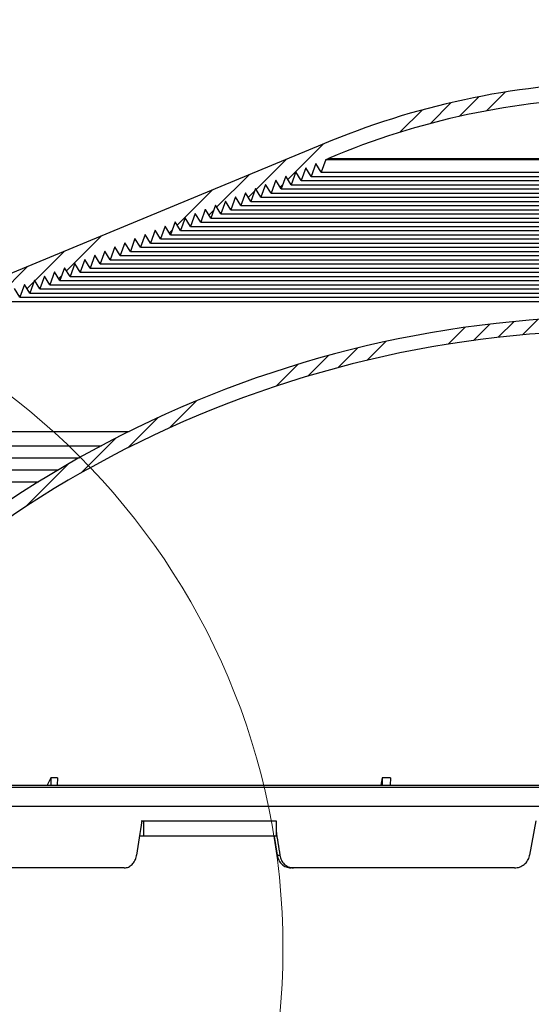
# Model space of a CAD drawing. Units: inches. Extents: x 2 to 154, y 1 to 99.
# Drawn here: x 74 to 78, y 71 to 79 of the extents above; entities that cross this region are included whole.
import ezdxf

# ---------------------------------------------------------------- set-up
doc = ezdxf.new("R2010")
doc.units = ezdxf.units.IN
doc.header["$MEASUREMENT"] = 0
doc.linetypes.add('SLD-Solid', pattern=[0])
doc.styles.add('SLDTEXTSTYLE1', font='GOTHIC.TTF', dxfattribs={"width": 0.913})
doc.dimstyles.new('SLDDIMSTYLE0', dxfattribs={"dimtxt": 0.9375, "dimasz": 1, "dimexe": 0, "dimexo": 0.0625, "dimgap": 0.234375, "dimtad": 0, "dimtih": 1, "dimtoh": 1, "dimdec": 6, "dimrnd": 1e-09, "dimzin": 12, "dimdsep": 46, "dimlunit": 5, "dimtxsty": 'SLDTEXTSTYLE1', "dimsah": 1, "dimcen": 0.09, "dimadec": 0, "dimazin": 3, "dimtfac": 1, "dimtofl": 0, "dimtmove": 0, "dimatfit": 3, "dimfxl": 1, "dimfrac": 2, "dimtolj": 1, "dimtzin": 12, "dimarcsym": 0})

# ---------------------------------------------------------------- blocks, each defined once
blk = doc.blocks.new('_D_6')
at = {"color": 7, "linetype": 'SLD-Solid', "lineweight": 0}
for p, q in [((77.57728125831845, 84.81877296688809), (77.29212500746777, 84.81877296688809)), ((77.29212500746777, 84.81877296688809), (77.29212500746777, 83.32918968134798)), ((79.65540629164072, 84.81877296688809), (79.94056254249138, 84.81877296688809)), ((79.94056254249138, 84.81877296688809), (79.94056254249138, 83.32918968134798)), ((70.99931881962033, 71.86058551896917), (70.99931881962033, 83.5791896080155)), ((86.81855449547848, 71.86058551896917), (86.81855449547848, 83.5791896080155)), ((70.99931881962033, 83.3291896080155), (75.69355155754708, 83.3291896080155)), ((77.29212500746777, 83.32918968134798), (77.57728125831844, 83.32918968134798)), ((79.94056254249138, 83.32918968134798), (79.65540629164072, 83.32918968134798)), ((86.81855449547848, 83.3291896080155), (81.53913591907958, 83.3291896080155))]:
    blk.add_line(p, q, dxfattribs=at)
at = {"color": 7, "linetype": 'SLD-Solid', "lineweight": 18}
for points in [[(70.99931881962033, 83.3291896080155), (71.99931881962033, 83.2041896080155), (71.99931881962033, 83.4541896080155)], [(86.81855449547848, 83.3291896080155), (85.81855449547848, 83.4541896080155), (85.81855449547848, 83.2041896080155)]]:
    blk.add_solid(points, dxfattribs=at)
at = {"color": 7, "linetype": 'SLD-Solid', "lineweight": 18, "char_height": 0.9374999999999999, "attachment_point": 1, "style": 'SLDTEXTSTYLE1'}
for s, insert in [('402', (77.57728125831845, 84.5266993736405)), ('15 7/8"', (77.29872249291974, 82.84701195753286)), ('%%c', (75.88361832032389, 82.84701195753286))]:
    blk.add_mtext(s, dxfattribs=dict(at, insert=insert))

msp = doc.modelspace()

# ---------------------------------------------------------------- hatches: boundary and pattern name
at = {"linetype": 'SLD-Solid', "lineweight": 18}
h = msp.add_hatch(dxfattribs=at)
h.set_pattern_fill('ANSI34', angle=2.8e-322, style=0)
h.set_pattern_definition([(45, (0, 0), (-0.5303300858899107, 0.5303300858899107), []), (45, (0.176776695, 0), (-0.5303300858899107, 0.5303300858899107), []), (45, (0.353553391, 0), (-0.5303300858899107, 0.5303300858899107), []), (45, (0.530330086, 5e-324), (-0.5303300858899107, 0.5303300858899107), [])])
edge = h.paths.add_edge_path(flags=0)
edge.add_line((74.43942218841995, 77.13163095076028), (74.48341787222625, 77.06149454581316))
edge.add_line((74.48341787222625, 77.06149454581316), (74.52128757718799, 77.16554070507694))
edge.add_line((74.52128757718799, 77.16554070507694), (74.52144272587026, 77.16560496976531))
edge.add_line((74.52144272587026, 77.16560496976531), (74.56543840967656, 77.0954685648182))
edge.add_line((74.56543840967656, 77.0954685648182), (74.6033081146383, 77.19951472408198))
edge.add_line((74.6033081146383, 77.19951472408198), (74.60346326332056, 77.19957898877036))
edge.add_line((74.60346326332056, 77.19957898877036), (74.64745894712686, 77.12944258382326))
edge.add_line((74.64745894712686, 77.12944258382326), (74.6853286520886, 77.23348874308704))
edge.add_line((74.6853286520886, 77.23348874308704), (74.68548380077087, 77.23355300777541))
edge.add_line((74.68548380077087, 77.23355300777541), (74.72947948457717, 77.1634166028283))
edge.add_line((74.72947948457717, 77.1634166028283), (74.76734918953889, 77.26746276209208))
edge.add_line((74.76734918953889, 77.26746276209208), (74.76750433822117, 77.26752702678046))
edge.add_line((74.76750433822117, 77.26752702678046), (74.81150002202747, 77.19739062183334))
edge.add_line((74.81150002202747, 77.19739062183334), (74.8493697269892, 77.30143678109711))
edge.add_line((74.8493697269892, 77.30143678109711), (74.84952487567148, 77.30150104578551))
edge.add_line((74.84952487567148, 77.30150104578551), (74.89352055947776, 77.23136464083838))
edge.add_line((74.89352055947776, 77.23136464083838), (74.93139026443951, 77.33541080010217))
edge.add_line((74.93139026443951, 77.33541080010217), (74.93154541312178, 77.33547506479056))
edge.add_line((74.93154541312178, 77.33547506479056), (74.97554109692808, 77.26533865984344))
edge.add_line((74.97554109692808, 77.26533865984344), (75.01341080188982, 77.36938481910721))
edge.add_line((75.01341080188982, 77.36938481910721), (75.01356595057209, 77.3694490837956))
edge.add_line((75.01356595057209, 77.3694490837956), (75.05756163437839, 77.29931267884848))
edge.add_line((75.05756163437839, 77.29931267884848), (75.09543133934012, 77.40335883811227))
edge.add_line((75.09543133934012, 77.40335883811227), (75.09558648802239, 77.40342310280063))
edge.add_line((75.09558648802239, 77.40342310280063), (75.13958217182869, 77.33328669785354))
edge.add_line((75.13958217182869, 77.33328669785354), (75.17745187679043, 77.43733285711731))
edge.add_line((75.17745187679043, 77.43733285711731), (75.1776070254727, 77.43739712180569))
edge.add_line((75.1776070254727, 77.43739712180569), (75.221602709279, 77.36726071685858))
edge.add_line((75.221602709279, 77.36726071685858), (75.25947241424072, 77.47130687612236))
edge.add_line((75.25947241424072, 77.47130687612236), (75.259627562923, 77.47137114081073))
edge.add_line((75.259627562923, 77.47137114081073), (75.3036232467293, 77.40123473586362))
edge.add_line((75.3036232467293, 77.40123473586362), (75.34149295169102, 77.50528089512741))
edge.add_line((75.34149295169102, 77.50528089512741), (75.3416481003733, 77.50534515981579))
edge.add_line((75.3416481003733, 77.50534515981579), (75.3856437841796, 77.43520875486867))
edge.add_line((75.3856437841796, 77.43520875486867), (75.42351348914133, 77.53925491413244))
edge.add_line((75.42351348914133, 77.53925491413244), (75.42366863782361, 77.53931917882083))
edge.add_line((75.42366863782361, 77.53931917882083), (75.46766432162991, 77.46918277387371))
edge.add_line((75.46766432162991, 77.46918277387371), (75.50553402659163, 77.57322893313749))
edge.add_line((75.50553402659163, 77.57322893313749), (75.50568917527391, 77.57329319782588))
edge.add_line((75.50568917527391, 77.57329319782588), (75.54968485908022, 77.50315679287876))
edge.add_line((75.54968485908022, 77.50315679287876), (75.58755456404195, 77.60720295214254))
edge.add_line((75.58755456404195, 77.60720295214254), (75.58770971272422, 77.60726721683093))
edge.add_line((75.58770971272422, 77.60726721683093), (75.63170539653052, 77.53713081188381))
edge.add_line((75.63170539653052, 77.53713081188381), (75.66957510149226, 77.64117697114759))
edge.add_line((75.66957510149226, 77.64117697114759), (75.66973025017452, 77.64124123583596))
edge.add_line((75.66973025017452, 77.64124123583596), (75.71372593398083, 77.57110483088886))
edge.add_line((75.71372593398083, 77.57110483088886), (75.75159563894255, 77.67515099015264))
edge.add_line((75.75159563894255, 77.67515099015264), (75.75175078762483, 77.675215254841))
edge.add_line((75.75175078762483, 77.675215254841), (75.79574647143113, 77.60507884989391))
edge.add_line((75.79574647143113, 77.60507884989391), (75.83361617639285, 77.70912500915769))
edge.add_line((75.83361617639285, 77.70912500915769), (75.83377132507513, 77.70918927384606))
edge.add_line((75.83377132507513, 77.70918927384606), (75.87776700888142, 77.63905286889896))
edge.add_line((75.87776700888142, 77.63905286889896), (75.91563671384316, 77.74309902816273))
edge.add_line((75.91563671384316, 77.74309902816273), (75.91579186252544, 77.74316329285111))
edge.add_line((75.91579186252544, 77.74316329285111), (75.95978754633174, 77.67302688790399))
edge.add_line((75.95978754633174, 77.67302688790399), (75.99765725129346, 77.77707304716778))
edge.add_line((75.99765725129346, 77.77707304716778), (75.99781239997574, 77.77713731185617))
edge.add_line((75.99781239997574, 77.77713731185617), (76.04180808378204, 77.70700090690904))
edge.add_line((76.04180808378204, 77.70700090690904), (76.07967778874378, 77.81104706617282))
edge.add_line((76.07967778874378, 77.81104706617282), (76.07983293742605, 77.81111133086121))
edge.add_line((76.07983293742605, 77.81111133086121), (76.12382862123235, 77.74097492591409))
edge.add_line((76.12382862123235, 77.74097492591409), (76.16169832619408, 77.84502108517786))
edge.add_line((76.16169832619408, 77.84502108517786), (76.16185347487635, 77.84508534986624))
edge.add_line((76.16185347487635, 77.84508534986624), (76.20584915868265, 77.77494894491913))
edge.add_line((76.20584915868265, 77.77494894491913), (76.24371886364438, 77.87899510418292))
edge.add_line((76.24371886364438, 77.87899510418292), (76.24387401232666, 77.8790593688713))
edge.add_line((76.24387401232666, 77.8790593688713), (76.28786969613296, 77.80892296392419))
edge.add_line((76.28786969613296, 77.80892296392419), (76.32573940109468, 77.91296912318796))
edge.add_line((76.32573940109468, 77.91296912318796), (76.32589454977696, 77.91303338787634))
edge.add_line((76.32589454977696, 77.91303338787634), (76.36989023358326, 77.84289698292923))
edge.add_line((76.36989023358326, 77.84289698292923), (76.40775993854498, 77.946943142193))
edge.add_line((76.40775993854498, 77.946943142193), (76.40791508722727, 77.94700740688138))
edge.add_line((76.40791508722727, 77.94700740688138), (76.45191077103357, 77.87687100193429))
edge.add_line((76.45191077103357, 77.87687100193429), (76.48978047599529, 77.98091716119806))
edge.add_line((76.48978047599529, 77.98091716119806), (76.48993562467757, 77.98098142588644))
edge.add_line((76.48993562467757, 77.98098142588644), (76.53393130848387, 77.91084502093932))
edge.add_line((76.53393130848387, 77.91084502093932), (76.57180101344561, 78.0148911802031))
edge.add_line((76.57180101344561, 78.0148911802031), (76.59345317848316, 78.0238598006164))
edge.add_arc((79.05129884249186, 72.19458297685162), 6.326252729394198, 91.28945859408589, 112.8621454534489, ccw=False)
edge.add_arc((78.76657447260693, 72.19458297685162), 6.326252729394198, 67.13785454654948, 88.71054140591241, ccw=False)
edge.add_line((81.22442013661563, 78.0238598006164), (81.2460723016532, 78.0148911802031))
edge.add_line((81.2460723016532, 78.0148911802031), (81.28394200661492, 77.91084502093932))
edge.add_line((81.28394200661492, 77.91084502093932), (81.32793769042124, 77.98098142588644))
edge.add_line((81.32793769042124, 77.98098142588644), (81.3280928391035, 77.98091716119806))
edge.add_line((81.3280928391035, 77.98091716119806), (81.36596254406524, 77.87687100193429))
edge.add_line((81.36596254406524, 77.87687100193429), (81.40995822787153, 77.94700740688138))
edge.add_line((81.40995822787153, 77.94700740688138), (81.41011337655381, 77.946943142193))
edge.add_line((81.41011337655381, 77.946943142193), (81.44798308151553, 77.84289698292923))
edge.add_line((81.44798308151553, 77.84289698292923), (81.49197876532183, 77.91303338787634))
edge.add_line((81.49197876532183, 77.91303338787634), (81.49213391400413, 77.91296912318796))
edge.add_line((81.49213391400413, 77.91296912318796), (81.53000361896585, 77.80892296392419))
edge.add_line((81.53000361896585, 77.80892296392419), (81.57399930277214, 77.8790593688713))
edge.add_line((81.57399930277214, 77.8790593688713), (81.57415445145442, 77.87899510418292))
edge.add_line((81.57415445145442, 77.87899510418292), (81.61202415641615, 77.77494894491913))
edge.add_line((81.61202415641615, 77.77494894491913), (81.65601984022244, 77.84508534986624))
edge.add_line((81.65601984022244, 77.84508534986624), (81.65617498890472, 77.84502108517786))
edge.add_line((81.65617498890472, 77.84502108517786), (81.69404469386646, 77.74097492591409))
edge.add_line((81.69404469386646, 77.74097492591409), (81.73804037767276, 77.81111133086121))
edge.add_line((81.73804037767276, 77.81111133086121), (81.73819552635503, 77.81104706617282))
edge.add_line((81.73819552635503, 77.81104706617282), (81.77606523131676, 77.70700090690904))
edge.add_line((81.77606523131676, 77.70700090690904), (81.82006091512305, 77.77713731185617))
edge.add_line((81.82006091512305, 77.77713731185617), (81.82021606380533, 77.77707304716778))
edge.add_line((81.82021606380533, 77.77707304716778), (81.85808576876705, 77.67302688790399))
edge.add_line((81.85808576876705, 77.67302688790399), (81.90208145257337, 77.74316329285111))
edge.add_line((81.90208145257337, 77.74316329285111), (81.90223660125562, 77.74309902816273))
edge.add_line((81.90223660125562, 77.74309902816273), (81.94010630621737, 77.63905286889896))
edge.add_line((81.94010630621737, 77.63905286889896), (81.98410199002366, 77.70918927384606))
edge.add_line((81.98410199002366, 77.70918927384606), (81.98425713870594, 77.70912500915769))
edge.add_line((81.98425713870594, 77.70912500915769), (82.02212684366766, 77.60507884989391))
edge.add_line((82.02212684366766, 77.60507884989391), (82.06612252747396, 77.675215254841))
edge.add_line((82.06612252747396, 77.675215254841), (82.06627767615625, 77.67515099015264))
edge.add_line((82.06627767615625, 77.67515099015264), (82.10414738111798, 77.57110483088886))
edge.add_line((82.10414738111798, 77.57110483088886), (82.14814306492428, 77.64124123583596))
edge.add_line((82.14814306492428, 77.64124123583596), (82.14829821360655, 77.64117697114759))
edge.add_line((82.14829821360655, 77.64117697114759), (82.18616791856829, 77.53713081188381))
edge.add_line((82.18616791856829, 77.53713081188381), (82.23016360237457, 77.60726721683093))
edge.add_line((82.23016360237457, 77.60726721683093), (82.23031875105686, 77.60720295214254))
edge.add_line((82.23031875105686, 77.60720295214254), (82.26818845601858, 77.50315679287876))
edge.add_line((82.26818845601858, 77.50315679287876), (82.3121841398249, 77.57329319782588))
edge.add_line((82.3121841398249, 77.57329319782588), (82.31233928850716, 77.57322893313749))
edge.add_line((82.31233928850716, 77.57322893313749), (82.3502089934689, 77.46918277387371))
edge.add_line((82.3502089934689, 77.46918277387371), (82.39420467727518, 77.53931917882083))
edge.add_line((82.39420467727518, 77.53931917882083), (82.39435982595747, 77.53925491413244))
edge.add_line((82.39435982595747, 77.53925491413244), (82.43222953091919, 77.43520875486867))
edge.add_line((82.43222953091919, 77.43520875486867), (82.47622521472549, 77.50534515981579))
edge.add_line((82.47622521472549, 77.50534515981579), (82.47638036340776, 77.50528089512741))
edge.add_line((82.47638036340776, 77.50528089512741), (82.5142500683695, 77.40123473586362))
edge.add_line((82.5142500683695, 77.40123473586362), (82.55824575217581, 77.47137114081073))
edge.add_line((82.55824575217581, 77.47137114081073), (82.55840090085808, 77.47130687612236))
edge.add_line((82.55840090085808, 77.47130687612236), (82.5962706058198, 77.36726071685858))
edge.add_line((82.5962706058198, 77.36726071685858), (82.6402662896261, 77.43739712180569))
edge.add_line((82.6402662896261, 77.43739712180569), (82.64042143830838, 77.43733285711731))
edge.add_line((82.64042143830838, 77.43733285711731), (82.67829114327012, 77.33328669785354))
edge.add_line((82.67829114327012, 77.33328669785354), (82.72228682707642, 77.40342310280063))
edge.add_line((82.72228682707642, 77.40342310280063), (82.72244197575868, 77.40335883811227))
edge.add_line((82.72244197575868, 77.40335883811227), (82.76031168072042, 77.29931267884848))
edge.add_line((82.76031168072042, 77.29931267884848), (82.80430736452671, 77.3694490837956))
edge.add_line((82.80430736452671, 77.3694490837956), (82.80446251320899, 77.36938481910721))
edge.add_line((82.80446251320899, 77.36938481910721), (82.84233221817071, 77.26533865984344))
edge.add_line((82.84233221817071, 77.26533865984344), (82.88632790197703, 77.33547506479056))
edge.add_line((82.88632790197703, 77.33547506479056), (82.88648305065928, 77.33541080010217))
edge.add_line((82.88648305065928, 77.33541080010217), (82.92435275562103, 77.23136464083838))
edge.add_line((82.92435275562103, 77.23136464083838), (82.96834843942732, 77.30150104578551))
edge.add_line((82.96834843942732, 77.30150104578551), (82.9685035881096, 77.30143678109711))
edge.add_line((82.9685035881096, 77.30143678109711), (83.00637329307132, 77.19739062183334))
edge.add_line((83.00637329307132, 77.19739062183334), (83.05036897687762, 77.26752702678046))
edge.add_line((83.05036897687762, 77.26752702678046), (83.05052412555989, 77.26746276209208))
edge.add_line((83.05052412555989, 77.26746276209208), (83.08839383052164, 77.1634166028283))
edge.add_line((83.08839383052164, 77.1634166028283), (83.13238951432793, 77.23355300777541))
edge.add_line((83.13238951432793, 77.23355300777541), (83.13254466301021, 77.23348874308704))
edge.add_line((83.13254466301021, 77.23348874308704), (83.17041436797194, 77.12944258382326))
edge.add_line((83.17041436797194, 77.12944258382326), (83.21441005177823, 77.19957898877036))
edge.add_line((83.21441005177823, 77.19957898877036), (83.21456520046051, 77.19951472408198))
edge.add_line((83.21456520046051, 77.19951472408198), (83.25243490542223, 77.0954685648182))
edge.add_line((83.25243490542223, 77.0954685648182), (83.29643058922855, 77.16560496976531))
edge.add_line((83.29643058922855, 77.16560496976531), (83.2965857379108, 77.16554070507694))
edge.add_line((83.2965857379108, 77.16554070507694), (83.33445544287255, 77.06149454581316))
edge.add_line((83.33445544287255, 77.06149454581316), (83.37845112667884, 77.13163095076028))
edge.add_line((83.37845112667884, 77.13163095076028), (83.37860627536112, 77.13156668607189))
edge.add_line((83.37860627536112, 77.13156668607189), (83.41647598032284, 77.0275205268081))
edge.add_line((83.41647598032284, 77.0275205268081), (83.46047166412914, 77.09765693175522))
edge.add_line((83.46047166412914, 77.09765693175522), (83.46062681281141, 77.09759266706683))
edge.add_line((83.46062681281141, 77.09759266706683), (83.49849651777316, 76.99354650780306))
edge.add_line((83.49849651777316, 76.99354650780306), (83.54249220157945, 77.06368291275018))
edge.add_line((83.54249220157945, 77.06368291275018), (83.54264735026173, 77.06361864806179))
edge.add_line((83.54264735026173, 77.06361864806179), (83.58051705522347, 76.95957248879802))
edge.add_line((83.58051705522347, 76.95957248879802), (83.62451273902975, 77.02970889374514))
edge.add_line((83.62451273902975, 77.02970889374514), (83.62466788771204, 77.02964462905676))
edge.add_line((83.62466788771204, 77.02964462905676), (83.66253759267377, 76.92559846979297))
edge.add_line((83.66253759267377, 76.92559846979297), (83.70653327648007, 76.99573487474008))
edge.add_line((83.70653327648007, 76.99573487474008), (83.70668842516234, 76.9956706100517))
edge.add_line((83.70668842516234, 76.9956706100517), (83.74455813012408, 76.89162445078793))
edge.add_line((83.74455813012408, 76.89162445078793), (83.78855381393036, 76.96176085573504))
edge.add_line((83.78855381393036, 76.96176085573504), (83.78870896261265, 76.96169659104666))
edge.add_line((83.78870896261265, 76.96169659104666), (83.82657866757437, 76.85765043178289))
edge.add_line((83.82657866757437, 76.85765043178289), (83.87057435138068, 76.92778683672998))
edge.add_arc((82.87807491977256, 74.53168124829413), 2.593525999999999, 38.35442192231221, 67.49999999999852, ccw=False)
edge.add_line((84.91188513504946, 76.14102680500696), (84.91957517438205, 75.84735605096172))
edge.add_arc((84.92456101527324, 75.84748660980024), 0.004987549999999999, 181.4999999998572, 212.9945504953062)
edge.add_line((84.92037784553794, 75.84477059323767), (84.97553562526514, 75.75981737240662))
edge.add_arc((84.97971879500044, 75.76253338896919), 0.004987549999999999, 212.9945504953062, 270.0000000000008)
edge.add_line((84.97971879500044, 75.75754583896918), (85.01681928144785, 75.75754583896918))
edge.add_arc((85.01681928144785, 75.76253338896919), 0.004987549999999999, 270.0000000000008, 358.4999999999727)
edge.add_line((85.02180512233902, 75.76240283013065), (85.02757881175881, 75.98289113353196))
edge.add_arc((82.87807491977256, 74.53168124829413), 2.593525999999999, 29.20217539448521, 34.02474724674528, ccw=False)
edge.add_line((85.14197298174562, 75.79704391475408), (85.16230964038901, 75.6801452728725))
edge.add_line((85.16230964038901, 75.6801452728725), (85.19632647497168, 75.69900111218342))
edge.add_line((85.19632647497168, 75.69900111218342), (85.21666655512743, 75.58208280285517))
edge.add_line((85.21666655512743, 75.58208280285517), (85.25068338971008, 75.6009386421661))
edge.add_line((85.25068338971008, 75.6009386421661), (85.27102346986585, 75.48402033283786))
edge.add_line((85.27102346986585, 75.48402033283786), (85.3050403044485, 75.50287617214879))
edge.add_line((85.3050403044485, 75.50287617214879), (85.32538038460426, 75.38595786282055))
edge.add_line((85.32538038460426, 75.38595786282055), (85.35939721918692, 75.40481370213149))
edge.add_line((85.35939721918692, 75.40481370213149), (85.37973729934266, 75.28789539280325))
edge.add_line((85.37973729934266, 75.28789539280325), (85.41375413392531, 75.30675123211417))
edge.add_line((85.41375413392531, 75.30675123211417), (85.43409421408109, 75.18983292278593))
edge.add_line((85.43409421408109, 75.18983292278593), (85.46811104866373, 75.20868876209686))
edge.add_line((85.46811104866373, 75.20868876209686), (85.4884511288195, 75.09177045276861))
edge.add_line((85.4884511288195, 75.09177045276861), (85.52246796340215, 75.11062629207954))
edge.add_line((85.52246796340215, 75.11062629207954), (85.5428080435579, 74.9937079827513))
edge.add_line((85.5428080435579, 74.9937079827513), (85.57682487814056, 75.01256382206222))
edge.add_line((85.57682487814056, 75.01256382206222), (85.59716495829632, 74.89564551273398))
edge.add_line((85.59716495829632, 74.89564551273398), (85.63118179287896, 74.91450135204491))
edge.add_line((85.63118179287896, 74.91450135204491), (85.65152187303474, 74.79758304271667))
edge.add_line((85.65152187303474, 74.79758304271667), (85.68553870761738, 74.81643888202761))
edge.add_line((85.68553870761738, 74.81643888202761), (85.70587878777313, 74.69952057269934))
edge.add_line((85.70587878777313, 74.69952057269934), (85.73989562235579, 74.71837641201029))
edge.add_line((85.73989562235579, 74.71837641201029), (85.76023570251155, 74.60145810268205))
edge.add_line((85.76023570251155, 74.60145810268205), (85.79425253709421, 74.62031394199298))
edge.add_line((85.79425253709421, 74.62031394199298), (85.81459261724997, 74.50339563266473))
edge.add_line((85.81459261724997, 74.50339563266473), (85.84860945183262, 74.52225147197566))
edge.add_line((85.84860945183262, 74.52225147197566), (85.86894953198839, 74.40533316264742))
edge.add_line((85.86894953198839, 74.40533316264742), (85.90296636657104, 74.42418900195835))
edge.add_line((85.90296636657104, 74.42418900195835), (85.92330644672678, 74.3072706926301))
edge.add_line((85.92330644672678, 74.3072706926301), (85.95732328130944, 74.32612653194103))
edge.add_line((85.95732328130944, 74.32612653194103), (85.9776633614652, 74.20920822261279))
edge.add_line((85.9776633614652, 74.20920822261279), (86.01168019604785, 74.22806406192373))
edge.add_line((86.01168019604785, 74.22806406192373), (86.03202027620362, 74.11114575259549))
edge.add_line((86.03202027620362, 74.11114575259549), (86.06603711078627, 74.13000159190642))
edge.add_line((86.06603711078627, 74.13000159190642), (86.08637719094204, 74.01308328257817))
edge.add_line((86.08637719094204, 74.01308328257817), (86.12039402552467, 74.0319391218891))
edge.add_line((86.12039402552467, 74.0319391218891), (86.14073410568044, 73.91502081256085))
edge.add_line((86.14073410568044, 73.91502081256085), (86.1747509402631, 73.93387665187178))
edge.add_line((86.1747509402631, 73.93387665187178), (86.19509102041886, 73.81695834254354))
edge.add_line((86.19509102041886, 73.81695834254354), (86.2291078550015, 73.83581418185447))
edge.add_line((86.2291078550015, 73.83581418185447), (86.24944793515728, 73.71889587252623))
edge.add_line((86.24944793515728, 73.71889587252623), (86.28346476973991, 73.73775171183715))
edge.add_line((86.28346476973991, 73.73775171183715), (86.30380484989568, 73.62083340250891))
edge.add_line((86.30380484989568, 73.62083340250891), (86.33782168447833, 73.63968924181985))
edge.add_line((86.33782168447833, 73.63968924181985), (86.35816176463409, 73.52277093249161))
edge.add_line((86.35816176463409, 73.52277093249161), (86.39217859921675, 73.54162677180254))
edge.add_line((86.39217859921675, 73.54162677180254), (86.41251867937251, 73.4247084624743))
edge.add_line((86.41251867937251, 73.4247084624743), (86.44653551395514, 73.44356430178522))
edge.add_line((86.44653551395514, 73.44356430178522), (86.46687559411092, 73.32664599245697))
edge.add_line((86.46687559411092, 73.32664599245697), (86.50087244879805, 73.34549075673097))
edge.add_arc((85.64915249161623, 72.90001764200993), 0.9611832194754001, 2.437756400000808, 27.610812563020488, ccw=False)
edge.add_line((86.60946585779311, 72.94090064756382), (86.65088450846551, 71.96800535009652))
edge.add_line((86.65088450846551, 71.96800535009652), (86.70248228970564, 71.96800535009652))
edge.add_line((86.70248228970564, 71.96800535009652), (86.77084716800483, 71.89964047067572))
edge.add_arc((86.76732043754939, 71.89611374027815), 0.004987550000000459, -7.958078640513122e-13, 44.9999995298291, ccw=False)
edge.add_line((86.7723079875494, 71.89611374027815), (86.7723079875494, 71.88508425225794))
edge.add_arc((86.76732043754939, 71.88508425225794), 0.004987549999999761, 285.00000000023135, 360, ccw=False)
edge.add_line((86.76861131047781, 71.88026664890303), (86.6606038419356, 71.85132613493063))
edge.add_line((86.6606038419356, 71.85132613493063), (86.66613570516786, 71.83484364374122))
edge.add_line((86.66613570516786, 71.83484364374122), (86.68611769633628, 71.79264577404896))
edge.add_arc((86.77627179939962, 71.83533651896919), 0.09975099999999998, 205.338996730005, 270.0000000000008)
edge.add_line((86.77627179939962, 71.73558551896917), (86.81855449547848, 71.73558551896917))
edge.add_line((86.81855449547848, 71.73558551896917), (86.77469255380136, 72.36389423875293))
edge.add_line((86.77469255380136, 72.36389423875293), (86.77769236679438, 72.3638942387529))
edge.add_line((86.77769236679438, 72.3638942387529), (86.77027673284286, 72.47012089667808))
edge.add_line((86.77027673284286, 72.47012089667808), (86.76727691984983, 72.47012089667808))
edge.add_line((86.76727691984983, 72.47012089667808), (86.73404176674653, 72.94620416385028))
edge.add_arc((85.64915249161623, 72.90001764200993), 1.085871969475428, 2.437756400001653, 27.77035657451303)
edge.add_line((86.60995606637329, 73.40595679331815), (85.25547910835955, 75.84949790898962))
edge.add_arc((82.87807491977256, 74.53168124829413), 2.71821475, 28.99999999999979, 67.49999999999976)
edge.add_line((83.91829067020798, 77.0429842207894), (81.27568590624752, 78.13758695401361))
edge.add_arc((78.76672239864108, 72.19459306074626), 6.45089717, 67.11190780987036, 88.73677462576849)
edge.add_arc((79.05115091645771, 72.19459306074626), 6.45089717, 91.26322537423138, 112.8880921901298)
edge.add_line((76.54218740885126, 78.13758695401361), (73.89958264489081, 77.0429842207894))
edge.add_arc((74.93979839532624, 74.53168124829413), 2.71821475, 112.5000000000003, 151.0000000000001)
edge.add_line((72.56239420673926, 75.84949790898962), (71.20791724872551, 73.40595679331815))
edge.add_arc((72.16872082348259, 72.90001764200993), 1.085871969475428, 152.2296434254877, 177.5622435999984)
edge.add_line((71.0838315483523, 72.94620416385028), (71.05059639524897, 72.47012089667808))
edge.add_line((71.05059639524897, 72.47012089667808), (71.04759658225593, 72.47012089667808))
edge.add_line((71.04759658225593, 72.47012089667808), (71.04018094830425, 72.3638942387506))
edge.add_line((71.04018094830425, 72.3638942387506), (71.04318076129728, 72.3638942387506))
edge.add_line((71.04318076129728, 72.3638942387506), (70.99931881962033, 71.73558551896917))
edge.add_line((70.99931881962033, 71.73558551896917), (71.04160151569917, 71.73558551896917))
edge.add_arc((71.04160151569917, 71.83533651896919), 0.09975099999999998, 270.0000000000008, 334.6610032700075)
edge.add_line((71.13175561876253, 71.79264577404898), (71.15173760993093, 71.83484364374122))
edge.add_line((71.15173760993093, 71.83484364374122), (71.1572694731632, 71.85132613493063))
edge.add_line((71.1572694731632, 71.85132613493063), (71.049262004621, 71.88026664890303))
edge.add_arc((71.0505528775494, 71.88508425225794), 0.004987549999999761, 180, 254.9999999999263, ccw=False)
edge.add_line((71.0455653275494, 71.88508425225794), (71.0455653275494, 71.89611374027815))
edge.add_arc((71.0505528775494, 71.89611374027815), 0.004987550000000459, 135.0000004701693, 180, ccw=False)
edge.add_line((71.04702614709396, 71.89964047067572), (71.11539102539317, 71.96800535009652))
edge.add_line((71.11539102539317, 71.96800535009652), (71.16698880663328, 71.96800535009652))
edge.add_line((71.16698880663328, 71.96800535009652), (71.2084074573057, 72.94090064756382))
edge.add_arc((72.16872082348259, 72.90001764200993), 0.9611832194754001, 152.3891874369778, 177.5622435999976, ccw=False)
edge.add_line((71.31700086630077, 73.34549075673097), (71.35099772098789, 73.32664599245697))
edge.add_line((71.35099772098789, 73.32664599245697), (71.37133780114365, 73.44356430178522))
edge.add_line((71.37133780114365, 73.44356430178522), (71.40535463572631, 73.4247084624743))
edge.add_line((71.40535463572631, 73.4247084624743), (71.42569471588207, 73.54162677180254))
edge.add_line((71.42569471588207, 73.54162677180254), (71.45971155046472, 73.52277093249161))
edge.add_line((71.45971155046472, 73.52277093249161), (71.48005163062048, 73.63968924181985))
edge.add_line((71.48005163062048, 73.63968924181985), (71.51406846520312, 73.62083340250891))
edge.add_line((71.51406846520312, 73.62083340250891), (71.53440854535889, 73.73775171183715))
edge.add_line((71.53440854535889, 73.73775171183715), (71.56842537994154, 73.71889587252623))
edge.add_line((71.56842537994154, 73.71889587252623), (71.5887654600973, 73.83581418185447))
edge.add_line((71.5887654600973, 73.83581418185447), (71.62278229467995, 73.81695834254354))
edge.add_line((71.62278229467995, 73.81695834254354), (71.64312237483571, 73.93387665187178))
edge.add_line((71.64312237483571, 73.93387665187178), (71.67713920941837, 73.91502081256085))
edge.add_line((71.67713920941837, 73.91502081256085), (71.69747928957413, 74.0319391218891))
edge.add_line((71.69747928957413, 74.0319391218891), (71.73149612415678, 74.01308328257817))
edge.add_line((71.73149612415678, 74.01308328257817), (71.75183620431254, 74.13000159190642))
edge.add_line((71.75183620431254, 74.13000159190642), (71.7858530388952, 74.11114575259549))
edge.add_line((71.7858530388952, 74.11114575259549), (71.80619311905096, 74.22806406192373))
edge.add_line((71.80619311905096, 74.22806406192373), (71.8402099536336, 74.20920822261279))
edge.add_line((71.8402099536336, 74.20920822261279), (71.86055003378937, 74.32612653194103))
edge.add_line((71.86055003378937, 74.32612653194103), (71.89456686837202, 74.3072706926301))
edge.add_line((71.89456686837202, 74.3072706926301), (71.91490694852779, 74.42418900195835))
edge.add_line((71.91490694852779, 74.42418900195835), (71.94892378311043, 74.40533316264742))
edge.add_line((71.94892378311043, 74.40533316264742), (71.96926386326619, 74.52225147197566))
edge.add_line((71.96926386326619, 74.52225147197566), (72.00328069784885, 74.50339563266473))
edge.add_line((72.00328069784885, 74.50339563266473), (72.0236207780046, 74.62031394199298))
edge.add_line((72.0236207780046, 74.62031394199298), (72.05763761258726, 74.60145810268205))
edge.add_line((72.05763761258726, 74.60145810268205), (72.07797769274302, 74.71837641201029))
edge.add_line((72.07797769274302, 74.71837641201029), (72.11199452732566, 74.69952057269934))
edge.add_line((72.11199452732566, 74.69952057269934), (72.13233460748143, 74.81643888202761))
edge.add_line((72.13233460748143, 74.81643888202761), (72.16635144206408, 74.79758304271667))
edge.add_line((72.16635144206408, 74.79758304271667), (72.18669152221985, 74.91450135204491))
edge.add_line((72.18669152221985, 74.91450135204491), (72.22070835680249, 74.89564551273398))
edge.add_line((72.22070835680249, 74.89564551273398), (72.24104843695825, 75.01256382206222))
edge.add_line((72.24104843695825, 75.01256382206222), (72.27506527154091, 74.9937079827513))
edge.add_line((72.27506527154091, 74.9937079827513), (72.29540535169667, 75.11062629207954))
edge.add_line((72.29540535169667, 75.11062629207954), (72.32942218627932, 75.09177045276861))
edge.add_line((72.32942218627932, 75.09177045276861), (72.34976226643508, 75.20868876209686))
edge.add_line((72.34976226643508, 75.20868876209686), (72.38377910101772, 75.18983292278593))
edge.add_line((72.38377910101772, 75.18983292278593), (72.4041191811735, 75.30675123211417))
edge.add_line((72.4041191811735, 75.30675123211417), (72.43813601575614, 75.28789539280325))
edge.add_line((72.43813601575614, 75.28789539280325), (72.4584760959119, 75.40481370213149))
edge.add_line((72.4584760959119, 75.40481370213149), (72.49249293049455, 75.38595786282055))
edge.add_line((72.49249293049455, 75.38595786282055), (72.51283301065033, 75.50287617214879))
edge.add_line((72.51283301065033, 75.50287617214879), (72.54684984523297, 75.48402033283786))
edge.add_line((72.54684984523297, 75.48402033283786), (72.56718992538873, 75.6009386421661))
edge.add_line((72.56718992538873, 75.6009386421661), (72.60120675997138, 75.58208280285517))
edge.add_line((72.60120675997138, 75.58208280285517), (72.62154684012714, 75.69900111218342))
edge.add_line((72.62154684012714, 75.69900111218342), (72.65556367470978, 75.6801452728725))
edge.add_line((72.65556367470978, 75.6801452728725), (72.67590033335318, 75.79704391475408))
edge.add_arc((74.93979839532624, 74.53168124829413), 2.593525999999999, 145.9752527532529, 150.7978246055131, ccw=False)
edge.add_line((72.79029450334, 75.98289113353196), (72.79606819275979, 75.76240283013065))
edge.add_arc((72.80105403365097, 75.76253338896919), 0.004987549999999999, 181.5000000000246, 270.0000000000008)
edge.add_line((72.80105403365097, 75.75754583896918), (72.83815452009837, 75.75754583896918))
edge.add_arc((72.83815452009837, 75.76253338896919), 0.004987549999999999, 270.0000000000008, 327.0054495046954)
edge.add_line((72.84233768983367, 75.75981737240662), (72.89749546956087, 75.84477059323767))
edge.add_arc((72.89331229982557, 75.84748660980024), 0.004987549999999999, 327.0054495046954, 358.5000000001402)
edge.add_line((72.89829814071675, 75.84735605096172), (72.90598818004935, 76.14102680500696))
edge.add_arc((74.93979839532624, 74.53168124829413), 2.593525999999999, 112.49999999999949, 141.645578077686, ccw=False)
edge.add_line((73.94729896371813, 76.92778683672998), (73.99129464752443, 76.85765043178289))
edge.add_line((73.99129464752443, 76.85765043178289), (74.02916435248616, 76.96169659104666))
edge.add_line((74.02916435248616, 76.96169659104666), (74.02931950116843, 76.96176085573504))
edge.add_line((74.02931950116843, 76.96176085573504), (74.07331518497473, 76.89162445078793))
edge.add_line((74.07331518497473, 76.89162445078793), (74.11118488993647, 76.9956706100517))
edge.add_line((74.11118488993647, 76.9956706100517), (74.11134003861874, 76.99573487474008))
edge.add_line((74.11134003861874, 76.99573487474008), (74.15533572242504, 76.92559846979297))
edge.add_line((74.15533572242504, 76.92559846979297), (74.19320542738677, 77.02964462905676))
edge.add_line((74.19320542738677, 77.02964462905676), (74.19336057606904, 77.02970889374514))
edge.add_line((74.19336057606904, 77.02970889374514), (74.23735625987534, 76.95957248879802))
edge.add_line((74.23735625987534, 76.95957248879802), (74.27522596483706, 77.06361864806179))
edge.add_line((74.27522596483706, 77.06361864806179), (74.27538111351934, 77.06368291275018))
edge.add_line((74.27538111351934, 77.06368291275018), (74.31937679732565, 76.99354650780306))
edge.add_line((74.31937679732565, 76.99354650780306), (74.35724650228738, 77.09759266706683))
edge.add_line((74.35724650228738, 77.09759266706683), (74.35740165096965, 77.09765693175522))
edge.add_line((74.35740165096965, 77.09765693175522), (74.40139733477595, 77.0275205268081))
edge.add_line((74.40139733477595, 77.0275205268081), (74.43926703973769, 77.13156668607189))
edge.add_line((74.43926703973769, 77.13156668607189), (74.43942218841995, 77.13163095076028))
h = msp.add_hatch(dxfattribs=at)
h.set_pattern_fill('ANSI34', style=0)
h.set_pattern_definition([(45, (0, 0), (-0.5303300858899107, 0.5303300858899107), []), (45, (0.176776695, 0), (-0.5303300858899107, 0.5303300858899107), []), (45, (0.353553391, 0), (-0.5303300858899107, 0.5303300858899107), []), (45, (0.530330086, 0), (-0.5303300858899107, 0.5303300858899107), [])])
edge = h.paths.add_edge_path(flags=0)
edge.add_line((71.35335973447171, 72.46637642347365), (71.46806486267685, 72.46637642347362))
edge.add_line((71.46806486267685, 72.46637642347362), (71.46806486267685, 72.61599180808903))
edge.add_arc((71.65421257287527, 72.60420487928108), 0.1865205128205319, 89.9999999999992, 176.3768511907244, ccw=False)
edge.add_arc((78.97000744955238, 67.71557100851047), 8.90382202735989, 90.3929914657997, 145.2499635566271, ccw=False)
edge.add_arc((78.84786586554624, 67.71557100851051), 8.90382202735989, 34.75003644336829, 89.60700853419598, ccw=False)
edge.add_arc((86.16366074222357, 72.60420487928072), 0.1865205128205319, 3.623148809278291, 89.9999999999992, ccw=False)
edge.add_line((86.34980845242198, 72.61599180808868), (86.34980845242198, 72.46637642347328))
edge.add_line((86.34980845242198, 72.46637642347328), (86.46451358062711, 72.46637642347328))
edge.add_line((86.46451358062711, 72.46637642347328), (86.46451358062711, 72.61918674951963))
edge.add_arc((86.16366074222357, 72.60420487928072), 0.3012256410256723, 2.850860337187681, 77.59043536756741)
edge.add_arc((78.84786586554624, 67.71557100851051), 9.018527155565032, 35.07764946891554, 89.61200700336886)
edge.add_arc((78.97000744955238, 67.71557100851047), 9.018527155565032, 90.38799299662853, 144.9223505310815)
edge.add_arc((71.65421257287527, 72.60420487928108), 0.3012256410256723, 102.4095646324259, 177.1491396628123)
edge.add_line((71.35335973447172, 72.61918674952), (71.35335973447171, 72.46637642347365))

# ---------------------------------------------------------------- linework, layer by layer
at = {"color": 7, "linetype": 'SLD-Solid', "lineweight": 25}
for p, q in [((76.54218740885129, 78.13758695401361), (73.89958264489083, 77.0429842207894)), ((76.57180101344561, 78.0148911802031), (76.53393130848387, 77.91084502093932)), ((76.57180101344561, 78.0148911802031), (76.59345317848317, 78.0238598006164)), ((76.57180101344561, 78.0148911802031), (81.2460723016532, 78.0148911802031)), ((76.59345317848317, 78.0238598006164), (81.22442013661565, 78.0238598006164)), ((76.407759938545, 77.946943142193), (76.36989023358328, 77.84289698292923)), ((76.407759938545, 77.946943142193), (76.40791508722728, 77.94700740688138)), ((76.407759938545, 77.946943142193), (76.4079553996572, 77.946943142193)), ((76.45191077103358, 77.87687100193429), (76.40791508722728, 77.94700740688138)), ((76.4897804759953, 77.98091716119806), (76.45191077103358, 77.87687100193429)), ((76.4897804759953, 77.98091716119806), (76.48993562467759, 77.98098142588644)), ((76.4897804759953, 77.98091716119806), (76.48997593710752, 77.98091716119806)), ((76.53393130848387, 77.91084502093932), (76.48993562467759, 77.98098142588644)), ((76.16169832619408, 77.84502108517786), (76.12382862123235, 77.74097492591409)), ((76.16169832619408, 77.84502108517786), (76.16185347487637, 77.84508534986624)), ((76.16169832619408, 77.84502108517786), (76.1618937873063, 77.84502108517786)), ((76.20584915868265, 77.77494894491913), (76.16185347487637, 77.84508534986624)), ((76.24371886364439, 77.87899510418292), (76.20584915868265, 77.77494894491913)), ((76.24371886364439, 77.87899510418292), (76.24387401232667, 77.8790593688713)), ((76.24371886364439, 77.87899510418292), (76.24391432475659, 77.87899510418292)), ((76.28786969613297, 77.80892296392419), (76.24387401232667, 77.8790593688713)), ((76.3257394010947, 77.91296912318796), (76.28786969613297, 77.80892296392419)), ((76.3257394010947, 77.91296912318796), (76.32589454977698, 77.91303338787634)), ((76.3257394010947, 77.91296912318796), (76.3259348622069, 77.91296912318796)), ((76.36989023358328, 77.84289698292923), (76.32589454977698, 77.91303338787634)), ((76.36989023358328, 77.84289698292923), (81.44798308151555, 77.84289698292923)), ((76.45191077103358, 77.87687100193429), (81.36596254406524, 77.87687100193429)), ((76.53393130848387, 77.91084502093932), (81.28394200661495, 77.91084502093932)), ((75.99765725129348, 77.77707304716778), (75.95978754633175, 77.67302688790399)), ((75.99765725129348, 77.77707304716778), (75.99781239997576, 77.77713731185617)), ((75.99765725129348, 77.77707304716778), (75.99785271240569, 77.77707304716778)), ((76.04180808378206, 77.70700090690904), (75.99781239997576, 77.77713731185617)), ((76.07967778874378, 77.81104706617282), (76.04180808378206, 77.70700090690904)), ((76.07967778874378, 77.81104706617282), (76.07983293742606, 77.81111133086121)), ((76.07967778874378, 77.81104706617282), (76.07987324985599, 77.81104706617282)), ((76.12382862123235, 77.74097492591409), (76.07983293742606, 77.81111133086121)), ((76.20584915868265, 77.77494894491913), (81.61202415641615, 77.77494894491913)), ((76.28786969613297, 77.80892296392419), (81.53000361896585, 77.80892296392419)), ((75.83361617639287, 77.70912500915769), (75.79574647143113, 77.60507884989391)), ((75.83361617639287, 77.70912500915769), (75.83377132507515, 77.70918927384606)), ((75.83361617639287, 77.70912500915769), (75.83381163750508, 77.70912500915769)), ((75.87776700888145, 77.63905286889896), (75.83377132507515, 77.70918927384606)), ((75.91563671384318, 77.74309902816273), (75.87776700888145, 77.63905286889896)), ((75.91563671384318, 77.74309902816273), (75.91579186252545, 77.74316329285111)), ((75.91563671384318, 77.74309902816273), (75.91583217495537, 77.74309902816273)), ((75.95978754633175, 77.67302688790399), (75.91579186252545, 77.74316329285111)), ((76.04180808378206, 77.70700090690904), (81.77606523131676, 77.70700090690904)), ((76.12382862123235, 77.74097492591409), (81.69404469386647, 77.74097492591409)), ((75.58755456404195, 77.60720295214254), (75.54968485908023, 77.50315679287876)), ((75.58755456404195, 77.60720295214254), (75.58770971272423, 77.60726721683093)), ((75.58755456404195, 77.60720295214254), (75.58775002515416, 77.60720295214254)), ((75.63170539653052, 77.53713081188381), (75.58770971272423, 77.60726721683093)), ((75.66957510149226, 77.64117697114759), (75.63170539653052, 77.53713081188381)), ((75.66957510149226, 77.64117697114759), (75.66973025017454, 77.64124123583596)), ((75.66957510149226, 77.64117697114759), (75.66977056260447, 77.64117697114759)), ((75.71372593398083, 77.57110483088886), (75.66973025017454, 77.64124123583596)), ((75.75159563894256, 77.67515099015264), (75.71372593398083, 77.57110483088886)), ((75.75159563894256, 77.67515099015264), (75.75175078762484, 77.675215254841)), ((75.75159563894256, 77.67515099015264), (75.75179110005476, 77.67515099015264)), ((75.79574647143113, 77.60507884989391), (75.75175078762484, 77.675215254841)), ((75.79574647143113, 77.60507884989391), (82.02212684366768, 77.60507884989391)), ((75.87776700888145, 77.63905286889896), (81.94010630621737, 77.63905286889896)), ((75.95978754633175, 77.67302688790399), (81.85808576876708, 77.67302688790399)), ((75.42351348914134, 77.53925491413244), (75.38564378417962, 77.43520875486867)), ((75.42351348914134, 77.53925491413244), (75.42366863782362, 77.53931917882083)), ((75.42351348914134, 77.53925491413244), (75.42370895025356, 77.53925491413244)), ((75.46766432162993, 77.46918277387371), (75.42366863782362, 77.53931917882083)), ((75.50553402659165, 77.57322893313749), (75.46766432162993, 77.46918277387371)), ((75.50553402659165, 77.57322893313749), (75.50568917527393, 77.57329319782588)), ((75.50553402659165, 77.57322893313749), (75.50572948770386, 77.57322893313749)), ((75.54968485908023, 77.50315679287876), (75.50568917527393, 77.57329319782588)), ((75.63170539653052, 77.53713081188381), (82.18616791856829, 77.53713081188381)), ((75.71372593398083, 77.57110483088886), (82.104147381118, 77.57110483088886)), ((75.17745187679043, 77.43733285711731), (75.13958217182869, 77.33328669785354)), ((75.17745187679043, 77.43733285711731), (75.17760702547271, 77.43739712180569)), ((75.17745187679043, 77.43733285711731), (75.17764733790264, 77.43733285711731)), ((75.221602709279, 77.36726071685858), (75.17760702547271, 77.43739712180569)), ((75.25947241424073, 77.47130687612236), (75.221602709279, 77.36726071685858)), ((75.25947241424073, 77.47130687612236), (75.25962756292301, 77.47137114081073)), ((75.25947241424073, 77.47130687612236), (75.25966787535293, 77.47130687612236)), ((75.30362324672932, 77.40123473586362), (75.25962756292301, 77.47137114081073)), ((75.34149295169104, 77.50528089512741), (75.30362324672932, 77.40123473586362)), ((75.34149295169104, 77.50528089512741), (75.34164810037332, 77.50534515981579)), ((75.34149295169104, 77.50528089512741), (75.34168841280324, 77.50528089512741)), ((75.38564378417962, 77.43520875486867), (75.34164810037332, 77.50534515981579)), ((75.38564378417962, 77.43520875486867), (82.4322295309192, 77.43520875486867)), ((75.46766432162993, 77.46918277387371), (82.3502089934689, 77.46918277387371)), ((75.54968485908023, 77.50315679287876), (82.2681884560186, 77.50315679287876)), ((75.01341080188982, 77.36938481910721), (74.9755410969281, 77.26533865984344)), ((75.01341080188982, 77.36938481910721), (75.0135659505721, 77.3694490837956)), ((75.01341080188982, 77.36938481910721), (75.01360626300203, 77.36938481910721)), ((75.0575616343784, 77.29931267884848), (75.0135659505721, 77.3694490837956)), ((75.09543133934012, 77.40335883811227), (75.0575616343784, 77.29931267884848)), ((75.09543133934012, 77.40335883811227), (75.0955864880224, 77.40342310280063)), ((75.09543133934012, 77.40335883811227), (75.09562680045234, 77.40335883811227)), ((75.13958217182869, 77.33328669785354), (75.0955864880224, 77.40342310280063)), ((75.221602709279, 77.36726071685858), (82.59627060581981, 77.36726071685858)), ((75.30362324672932, 77.40123473586362), (82.5142500683695, 77.40123473586362)), ((74.84936972698921, 77.30143678109711), (74.81150002202749, 77.19739062183334)), ((74.84936972698921, 77.30143678109711), (74.84952487567149, 77.30150104578551)), ((74.84936972698921, 77.30143678109711), (74.84956518810142, 77.30143678109711)), ((74.89352055947779, 77.23136464083838), (74.84952487567149, 77.30150104578551)), ((74.93139026443953, 77.33541080010217), (74.89352055947779, 77.23136464083838)), ((74.93139026443953, 77.33541080010217), (74.9315454131218, 77.33547506479056)), ((74.93139026443953, 77.33541080010217), (74.93158572555171, 77.33541080010217)), ((74.9755410969281, 77.26533865984344), (74.9315454131218, 77.33547506479056)), ((75.0575616343784, 77.29931267884848), (82.76031168072042, 77.29931267884848)), ((75.13958217182869, 77.33328669785354), (82.67829114327013, 77.33328669785354)), ((74.6033081146383, 77.19951472408198), (74.56543840967657, 77.0954685648182)), ((74.6033081146383, 77.19951472408198), (74.60346326332058, 77.19957898877036)), ((74.6033081146383, 77.19951472408198), (74.60350357575051, 77.19951472408198)), ((74.64745894712686, 77.12944258382326), (74.60346326332058, 77.19957898877036)), ((74.6853286520886, 77.23348874308704), (74.64745894712686, 77.12944258382326)), ((74.6853286520886, 77.23348874308704), (74.68548380077088, 77.23355300777541)), ((74.6853286520886, 77.23348874308704), (74.68552411320081, 77.23348874308704)), ((74.72947948457717, 77.1634166028283), (74.68548380077088, 77.23355300777541)), ((74.7673491895389, 77.26746276209208), (74.72947948457717, 77.1634166028283)), ((74.7673491895389, 77.26746276209208), (74.76750433822119, 77.26752702678046)), ((74.7673491895389, 77.26746276209208), (74.7675446506511, 77.26746276209208)), ((74.81150002202749, 77.19739062183334), (74.76750433822119, 77.26752702678046)), ((74.81150002202749, 77.19739062183334), (83.00637329307133, 77.19739062183334)), ((74.89352055947779, 77.23136464083838), (82.92435275562103, 77.23136464083838)), ((74.9755410969281, 77.26533865984344), (82.84233221817074, 77.26533865984344)), ((74.4392670397377, 77.13156668607189), (74.40139733477596, 77.0275205268081)), ((74.4392670397377, 77.13156668607189), (74.43942218841997, 77.13163095076028)), ((74.4392670397377, 77.13156668607189), (74.4394625008499, 77.13156668607189)), ((74.48341787222627, 77.06149454581316), (74.43942218841997, 77.13163095076028)), ((74.52128757718799, 77.16554070507694), (74.48341787222627, 77.06149454581316)), ((74.52128757718799, 77.16554070507694), (74.52144272587027, 77.16560496976531)), ((74.52128757718799, 77.16554070507694), (74.5214830383002, 77.16554070507694)), ((74.56543840967657, 77.0954685648182), (74.52144272587027, 77.16560496976531)), ((74.64745894712686, 77.12944258382326), (83.17041436797194, 77.12944258382326)), ((74.72947948457717, 77.1634166028283), (83.08839383052165, 77.1634166028283)), ((74.27522596483708, 77.06361864806179), (74.23735625987534, 76.95957248879802)), ((74.27522596483708, 77.06361864806179), (74.27538111351936, 77.06368291275018)), ((74.27522596483708, 77.06361864806179), (74.27542142594929, 77.06361864806179)), ((74.31937679732566, 76.99354650780306), (74.27538111351936, 77.06368291275018)), ((74.3572465022874, 77.09759266706683), (74.31937679732566, 76.99354650780306)), ((74.3572465022874, 77.09759266706683), (74.35740165096966, 77.09765693175522)), ((74.3572465022874, 77.09759266706683), (74.3574419633996, 77.09759266706683)), ((74.40139733477596, 77.0275205268081), (74.35740165096966, 77.09765693175522)), ((74.48341787222627, 77.06149454581316), (83.33445544287255, 77.06149454581316)), ((74.56543840967657, 77.0954685648182), (83.25243490542226, 77.0954685648182)), ((74.07331518497475, 76.89162445078793), (74.02931950116844, 76.96176085573504)), ((74.11118488993647, 76.9956706100517), (74.07331518497475, 76.89162445078793)), ((74.11118488993647, 76.9956706100517), (74.11134003861875, 76.99573487474008)), ((74.11118488993647, 76.9956706100517), (74.11138035104868, 76.9956706100517)), ((74.15533572242504, 76.92559846979297), (74.11134003861875, 76.99573487474008)), ((74.19320542738677, 77.02964462905676), (74.15533572242504, 76.92559846979297)), ((74.19320542738677, 77.02964462905676), (74.19336057606905, 77.02970889374514)), ((74.19320542738677, 77.02964462905676), (74.19340088849899, 77.02964462905676)), ((74.23735625987534, 76.95957248879802), (74.19336057606905, 77.02970889374514)), ((74.23735625987534, 76.95957248879802), (83.58051705522347, 76.95957248879802)), ((74.31937679732566, 76.99354650780306), (83.49849651777316, 76.99354650780306)), ((74.40139733477596, 77.0275205268081), (83.41647598032286, 77.0275205268081)), ((74.07331518497475, 76.89162445078793), (83.74455813012408, 76.89162445078793)), ((74.15533572242504, 76.92559846979297), (83.66253759267379, 76.92559846979297)), ((73.99129464752444, 76.85765043178289), (83.8265786675744, 76.85765043178289)), ((73.69653086552967, 75.79704391475408), (74.96705507395329, 75.79704391475408)), ((72.65556367470978, 75.6801452728725), (74.7392405163444, 75.6801452728725)), ((72.60120675997138, 75.58208280285517), (74.55958521975401, 75.58208280285517)), ((72.54684984523297, 75.48402033283786), (74.38906571765695, 75.48402033283786)), ((72.49249293049455, 75.38595786282055), (74.22669662683678, 75.38595786282055)), ((74.32688317214767, 72.97153160069276), (74.29647795658808, 72.91058551896917)), ((74.32688317214767, 72.97153160069276), (74.3265370030627, 72.91058551896917)), ((74.37990548421858, 72.97153160069315), (74.32688317214767, 72.97153160069276)), ((74.37990548421858, 72.97153160069315), (74.37873725226699, 72.91058551896917)), ((77.03147098065841, 72.97153160069267), (77.02074729213598, 72.91058551896917)), ((77.09779434444893, 72.97153160069308), (77.03147098065841, 72.97153160069267)), ((77.03147098065841, 72.97153160069267), (77.0317087436172, 72.91058551896917)), ((77.09779434444893, 72.97153160069308), (77.09700461656492, 72.91058551896917)), ((73.27750747913768, 72.91058551896917), (84.54103512654717, 72.91058551896917)), ((84.47554346540252, 72.73558551896917), (73.34375236164655, 72.73558551896917)), ((75.06529817353207, 72.62058551896928), (75.08227818710003, 72.62058551896928)), ((75.08227818710003, 72.62058551896928), (75.08227818710003, 72.49558551896926)), ((75.08227818710003, 72.62058551896928), (76.16480994183057, 72.62058551896924)), ((76.16480994183057, 72.62058551896924), (76.16480994183055, 72.49558551896925)), ((78.28393665754946, 72.62058551896918), (78.23426428520608, 72.33887949676082)), ((75.08227818710003, 72.49558551896926), (75.0508230614776, 72.49558551896926)), ((76.16480994183055, 72.49558551896925), (75.08227818710003, 72.49558551896926)), ((76.14856711024967, 72.4909590106763), (76.17458043757576, 72.33887949676058)), ((76.17458043757995, 72.33887949676081), (76.1954701099743, 72.33887949676081)), ((74.92626436473618, 72.23558551896919), (73.60629257943985, 72.23558551896919)), ((76.30804832508609, 72.23558551896919), (76.28459943061205, 72.23558551896919)), ((78.11116331607955, 72.23558551896919), (76.30804832508609, 72.23558551896919))]:
    msp.add_line(p, q, dxfattribs=at)
at = {"color": 8, "linetype": 'SLD-Solid', "lineweight": 25}
msp.add_line((84.52896207170907, 72.89093456709791), (73.29144262304064, 72.89093456709791), dxfattribs=at)
at = {"color": 7, "linetype": 'SLD-Solid', "lineweight": 18}
msp.add_circle((70.53811337675509, 71.57835570240306), 5.682895895898312, dxfattribs=at)
at = {"color": 7, "linetype": 'SLD-Solid', "lineweight": 25}
for centre, radius, start, end in [((79.05115091645773, 72.19459306074626), 6.450897169999991, 91.26322537423151, 112.8880921901297), ((79.05129884249189, 72.19458297685162), 6.326252729394212, 91.28945859408692, 112.8621454534498), ((78.97000744955238, 67.71557100851047), 9.018527155565051, 90.38799299662843, 144.9223505310815), ((78.97000744955238, 67.71557100851047), 8.903822027359906, 90.39299146580043, 145.2499635566278)]:
    msp.add_arc(centre, radius, start, end, dxfattribs=at)
for centre, major_axis, ratio, start_param, end_param in [((78.34071054872572, 72.44403287991886), (5.783076472553233, 37.5864508203834), 0.0857165291691552, 1.579287114387307, 1.586781365809015), ((79.47716276637308, 72.44403287991886), (-5.783076472553248, 37.58645082038352), 0.08571652916915495, 1.555065061223091, 1.560406089860641)]:
    msp.add_ellipse(centre, major_axis=major_axis, ratio=ratio, start_param=start_param, end_param=end_param, dxfattribs=at)
for points, knots in [([(74.92626436473618, 72.23558551896919), (74.93763953388016, 72.23697220296775), (74.96039210042258, 72.23974584259904), (74.99102339738381, 72.26144629041013), (75.01436147283765, 72.29333307071161), (75.0240678096392, 72.32160560496403), (75.02661167398882, 72.33710299743952), (75.02690328261251, 72.33887949676084)], [0, 0, 0, 0, 0.2431421980224801, 0.4863320245841926, 0.7283233792135683, 0.968857126564472, 1, 1, 1, 1]), ([(76.17458043757995, 72.33887949676081), (76.17819251981747, 72.32475630706598), (76.18541018421436, 72.29653534288863), (76.21170644425474, 72.2629880923232), (76.24574060556992, 72.23999904656334), (76.27164912693519, 72.23705639521334), (76.28459943061205, 72.23558551896919)], [0, 0, 0, 0, 0.2506081661334851, 0.5007653534235333, 0.7504589247671568, 1, 1, 1, 1]), ([(76.1954701099743, 72.33887949676081), (76.19881762067114, 72.32533646207617), (76.205512406602, 72.29825134531943), (76.23049570889954, 72.2652425276392), (76.26335992058124, 72.24276560774817), (76.29103359568086, 72.23589658158592), (76.30599311407529, 72.23562309225642), (76.30804832508609, 72.23558551896919)], [0, 0, 0, 0, 0.239800389767629, 0.4795839120555727, 0.7198777789246767, 0.9615154540447165, 1, 1, 1, 1]), ([(78.11116331607955, 72.23558551896919), (78.12525409917848, 72.23697220296773), (78.15343842558586, 72.23974584259902), (78.19099488952, 72.26144629041013), (78.21936150665478, 72.29333307071157), (78.23097050585804, 72.32160560496405), (78.23392554296748, 72.33710299743952), (78.23426428520608, 72.33887949676082)], [0, 0, 0, 0, 0.2431421980224806, 0.4863320245841942, 0.7283233792135703, 0.9688571265644722, 1, 1, 1, 1])]:
    msp.add_open_spline(points, degree=3, knots=knots, dxfattribs=at)

# ---------------------------------------------------------------- dimensions: what is measured, and where the dimension line sits
at = {"color": 7, "linetype": 'SLD-Solid', "lineweight": 18}
dim = msp.add_linear_dim(base=(86.81855449547848, 83.3291896080155), p1=(70.99931881962033, 71.73558551896917), p2=(86.81855449547848, 71.73558551896917), text='%%c<>', dimstyle='SLDDIMSTYLE0', dxfattribs=at)
dim.commit()
dim.dimension.update_dxf_attribs({"geometry": '_D_6', "text_midpoint": (78.61634373831335, 83.3291896080155), "dimtype": 160})

doc.saveas('drawing.dxf')
